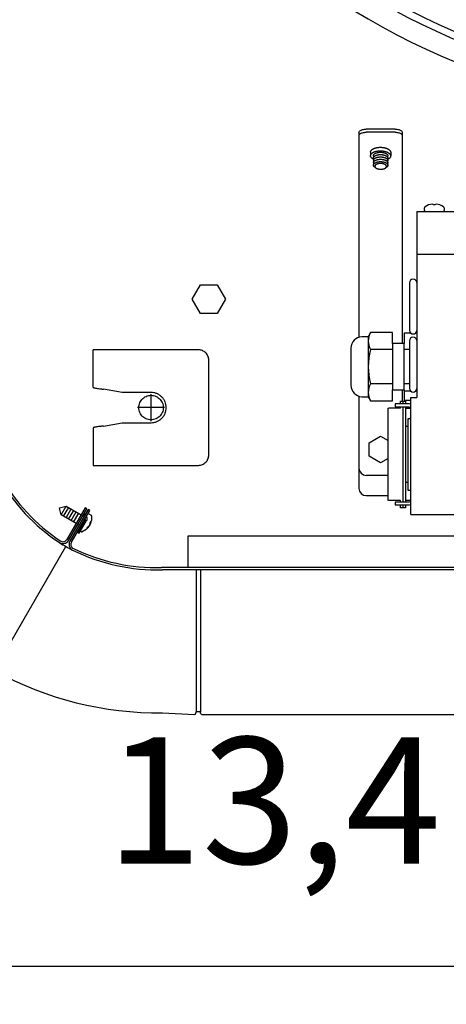
# Model space of a CAD drawing. Units: millimetres. Extents: x -95 to 7041, y 12 to 5230.
# Drawn here: x 5581 to 5729, y 3549 to 3890 of the extents above; entities that cross this region are included whole.
import ezdxf

# ---------------------------------------------------------------- set-up
doc = ezdxf.new("R2010")
doc.units = ezdxf.units.MM
doc.linetypes.add('DOT_CENTER', pattern=[14, 12, -1, 0, -1])
doc.layers.add('1', color=7, linetype='Continuous')
doc.styles.add('CONVERTER_18', font='txt.shx', dxfattribs={"width": 0.9})
doc.dimstyles.new('ME10_DIM_50', dxfattribs={"dimtxt": 43.75, "dimasz": 43.75, "dimexe": 13.125, "dimexo": 8.75, "dimgap": 15.75, "dimtad": 1, "dimdec": 1, "dimlfac": 0.03937, "dimdsep": 46, "dimtxsty": 'CONVERTER_18', "dimsah": 1, "dimcen": 0.09, "dimclrd": 6, "dimclre": 6, "dimclrt": 3, "dimadec": 0, "dimazin": 0, "dimtfac": 1, "dimtdec": 4, "dimtix": 1, "dimtmove": 0, "dimatfit": 3, "dimfxl": 1, "dimtolj": 1, "dimtzin": 0, "dimarcsym": 0})

# ---------------------------------------------------------------- blocks, each defined once
blk = doc.blocks.new('*D45')
at = {"layer": '1', "color": 6, "linetype": 'Continuous'}
for p, q in [((5824.01, 4092.05), (5824.01, 3549)), ((5484.01, 4029.52), (5484.01, 3549)), ((5824.01, 3562.13), (5484.01, 3562.13))]:
    blk.add_line(p, q, dxfattribs=at)
at = {"layer": '1', "color": 6}
for points in [[(5527.76, 3567.89), (5527.76, 3556.37), (5484.01, 3562.13)], [(5780.26, 3556.37), (5780.26, 3567.89), (5824.01, 3562.13)]]:
    blk.add_solid(points, dxfattribs=at)
at = {"layer": '1', "color": 3, "insert": (5610.97, 3584.1), "char_height": 43.75, "attachment_point": 7, "rotation": 0.0001, "line_spacing_factor": 0.454545, "style": 'CONVERTER_18'}
blk.add_mtext('13,4', dxfattribs=at)

msp = doc.modelspace()

# ---------------------------------------------------------------- linework, layer by layer
at = {"color": 6, "linetype": 'Continuous'}
for p, q in [((5711.01, 3852.28), (5701.01, 3852.28)), ((5698.51, 3851.03), (5698.51, 3780.17)), ((5711.01, 3851.2), (5701.01, 3851.2)), ((5713.51, 3851.03), (5713.51, 3777.95)), ((5938.51, 3808.78), (5718.51, 3808.78)), ((5713.51, 3761.95), (5713.51, 3758.03)), ((5698.51, 3759.72), (5698.51, 3727.78)), ((5708.66, 3723.53), (5708.66, 3755.53)), ((5712.9, 3755.53), (5708.73, 3755.53)), ((5708.66, 3732.28), (5701.01, 3732.28)), ((5701.01, 3725.28), (5708.66, 3725.28)), ((5712.9, 3723.53), (5708.73, 3723.53))]:
    msp.add_line(p, q, dxfattribs=at)
at = {"color": 1, "linetype": 'Continuous'}
for p, q in [((5718.51, 3823.78), (5938.51, 3823.78)), ((5718.51, 3823.78), (5718.51, 3759.28)), ((5606.51, 3762.78), (5606.51, 3775.77)), ((5642.91, 3775.77), (5606.51, 3775.77)), ((5646.51, 3739.36), (5646.51, 3772.17)), ((5616.51, 3761.02), (5610.11, 3762.15)), ((5626.51, 3761.02), (5616.51, 3761.02)), ((5716.51, 3759.28), (5718.51, 3759.28)), ((5716.51, 3718.78), (5716.51, 3759.28)), ((5610.11, 3749.39), (5616.51, 3750.52)), ((5616.51, 3750.52), (5626.51, 3750.52)), ((5606.51, 3735.76), (5642.91, 3735.76)), ((5716.51, 3718.78), (5940.51, 3718.78))]:
    msp.add_line(p, q, dxfattribs=at)
at = {"color": 6, "linetype": 'Continuous'}
for centre in [(5701.01, 3734.78), (5701.01, 3727.78)]:
    msp.add_arc(centre, 2.5, 180, 270, dxfattribs=at)
for points, knots in [([(5698.51, 3851.03), (5698.53, 3851.14), (5698.57, 3851.39), (5698.86, 3851.69), (5699.26, 3851.94), (5699.78, 3852.13), (5700.37, 3852.26), (5700.8, 3852.27), (5701.01, 3852.28)], [0, 0, 0, 0, 0.334551, 0.726039, 1.200239, 1.754805, 2.370553, 3.019001, 3.019001, 3.019001, 3.019001]), ([(5711.01, 3852.28), (5711.23, 3852.27), (5711.65, 3852.26), (5712.25, 3852.13), (5712.76, 3851.94), (5713.16, 3851.69), (5713.45, 3851.39), (5713.49, 3851.14), (5713.51, 3851.03)], [0, 0, 0, 0, 0.648448, 1.264196, 1.818762, 2.292962, 2.68445, 3.019001, 3.019001, 3.019001, 3.019001]), ([(5698.51, 3849.95), (5698.53, 3850.06), (5698.57, 3850.3), (5698.86, 3850.61), (5699.26, 3850.86), (5699.78, 3851.05), (5700.37, 3851.17), (5700.8, 3851.19), (5701.01, 3851.2)], [0, 0, 0, 0, 0.334551, 0.726039, 1.200239, 1.754805, 2.370553, 3.019001, 3.019001, 3.019001, 3.019001]), ([(5711.01, 3851.2), (5711.23, 3851.19), (5711.65, 3851.17), (5712.25, 3851.05), (5712.76, 3850.86), (5713.16, 3850.61), (5713.45, 3850.3), (5713.49, 3850.06), (5713.51, 3849.95)], [0, 0, 0, 0, 0.648448, 1.264196, 1.818762, 2.292962, 2.68445, 3.019001, 3.019001, 3.019001, 3.019001]), ([(5628.64, 3759.45), (5628.37, 3759.58), (5627.84, 3759.85), (5626.96, 3760.03), (5626.06, 3760.03), (5625.19, 3759.84), (5624.37, 3759.48), (5623.65, 3758.95), (5623.05, 3758.29), (5622.6, 3757.51), (5622.32, 3756.66), (5622.23, 3755.77), (5622.32, 3754.88), (5622.6, 3754.03), (5623.05, 3753.25), (5623.65, 3752.59), (5624.37, 3752.06), (5625.19, 3751.7), (5626.06, 3751.51), (5626.96, 3751.51), (5627.83, 3751.7), (5628.65, 3752.06), (5629.37, 3752.59), (5629.97, 3753.25), (5630.42, 3754.03), (5630.7, 3754.88), (5630.79, 3755.77), (5630.7, 3756.66), (5630.42, 3757.51), (5629.97, 3758.28), (5629.38, 3758.96), (5628.88, 3759.29), (5628.64, 3759.45)], [0, 0, 0, 0, 0.888481, 1.776925, 2.665356, 3.5538, 4.442281, 5.330818, 6.219417, 7.108077, 7.996785, 8.885518, 9.774251, 10.662958, 11.551618, 12.440218, 13.328754, 14.217236, 15.10568, 15.99411, 16.882554, 17.771036, 18.659572, 19.548172, 20.436832, 21.325539, 22.214272, 23.103005, 23.991713, 24.880373, 25.768972, 26.657509, 26.657509, 26.657509, 26.657509])]:
    msp.add_open_spline(points, degree=3, knots=knots, dxfattribs=at)
at = {"color": 1, "linetype": 'Continuous'}
for points, knots in [([(5646.51, 3772.17), (5646.5, 3772.41), (5646.47, 3772.88), (5646.25, 3773.56), (5645.92, 3774.19), (5645.47, 3774.74), (5644.92, 3775.19), (5644.3, 3775.52), (5643.62, 3775.73), (5643.14, 3775.76), (5642.91, 3775.77)], [0, 0, 0, 0, 0.705915, 1.411813, 2.117676, 2.823496, 3.529269, 4.234998, 4.940693, 5.64637, 5.64637, 5.64637, 5.64637]), ([(5606.52, 3762.78), (5606.53, 3762.76), (5606.58, 3762.71), (5606.72, 3762.66), (5606.94, 3762.59), (5607.26, 3762.53), (5607.73, 3762.45), (5608.37, 3762.36), (5609.04, 3762.27), (5609.63, 3762.2), (5609.95, 3762.17), (5610.11, 3762.15)], [0, 0, 0, 0, 0.078057, 0.208983, 0.450444, 0.772243, 1.165774, 1.887502, 2.706648, 3.187771, 3.676888, 3.676888, 3.676888, 3.676888]), ([(5626.51, 3750.52), (5626.85, 3750.54), (5627.54, 3750.58), (5628.53, 3750.89), (5629.45, 3751.37), (5630.25, 3752.03), (5630.9, 3752.83), (5631.39, 3753.75), (5631.69, 3754.74), (5631.79, 3755.77), (5631.69, 3756.8), (5631.39, 3757.79), (5630.9, 3758.7), (5630.25, 3759.51), (5629.45, 3760.16), (5628.53, 3760.65), (5627.54, 3760.96), (5626.85, 3761), (5626.51, 3761.02)], [0, 0, 0, 0, 1.029113, 2.058251, 3.087439, 4.116691, 5.146012, 6.175396, 7.20483, 8.23429, 9.263749, 10.293183, 11.322567, 12.351888, 13.38114, 14.410328, 15.439467, 16.468579, 16.468579, 16.468579, 16.468579]), ([(5610.11, 3749.39), (5609.95, 3749.37), (5609.63, 3749.33), (5609.04, 3749.26), (5608.37, 3749.18), (5607.73, 3749.09), (5607.26, 3749.01), (5606.94, 3748.95), (5606.72, 3748.88), (5606.58, 3748.83), (5606.53, 3748.77), (5606.51, 3748.75)], [0, 0, 0, 0, 0.489117, 0.97024, 1.789386, 2.511113, 2.904645, 3.226444, 3.467905, 3.599197, 3.67924, 3.67924, 3.67924, 3.67924]), ([(5642.91, 3735.76), (5643.14, 3735.78), (5643.62, 3735.8), (5644.3, 3736.02), (5644.92, 3736.35), (5645.47, 3736.8), (5645.92, 3737.35), (5646.25, 3737.98), (5646.47, 3738.66), (5646.5, 3739.13), (5646.51, 3739.36)], [0, 0, 0, 0, 0.705677, 1.411372, 2.117101, 2.822874, 3.528694, 4.234557, 4.940455, 5.64637, 5.64637, 5.64637, 5.64637])]:
    msp.add_open_spline(points, degree=3, knots=knots, dxfattribs=at)
at = {"layer": '1', "color": 6, "linetype": 'Continuous'}
for p, q in [((5702.51, 3844.31), (5702.51, 3843.09)), ((5703.51, 3843.03), (5703.52, 3843.16)), ((5703.51, 3843.03), (5703.51, 3839.79)), ((5708.51, 3839.79), (5708.51, 3842.95)), ((5709.48, 3844.2), (5709.48, 3842.98)), ((5721.16, 3824.05), (5721.16, 3825.03)), ((5724.82, 3826), (5724.29, 3826)), ((5727.95, 3825.03), (5727.95, 3824.05)), ((5640.74, 3793.36), (5643.63, 3798.36)), ((5643.63, 3798.36), (5649.4, 3798.36)), ((5649.4, 3798.36), (5652.29, 3793.36)), ((5716.01, 3799.03), (5716.01, 3782.53)), ((5643.63, 3788.36), (5640.74, 3793.36)), ((5652.29, 3793.36), (5649.4, 3788.36)), ((5649.4, 3788.36), (5643.63, 3788.36)), ((5718.51, 3781.56), (5718.05, 3781.56)), ((5716.01, 3778.91), (5716.01, 3762.42)), ((5710.11, 3775.87), (5702.54, 3775.87)), ((5716.01, 3775.87), (5714.11, 3775.87)), ((5710.11, 3764.02), (5702.54, 3764.02)), ((5716.01, 3764.02), (5714.11, 3764.02)), ((5718.51, 3761.45), (5718.05, 3761.45)), ((5715.91, 3757.03), (5711.01, 3757.03)), ((5711.01, 3757.03), (5711.01, 3756.03)), ((5712.9, 3757.03), (5712.9, 3758.03)), ((5712.9, 3758.03), (5714.62, 3758.03)), ((5713.65, 3758.03), (5713.65, 3757.03)), ((5714.62, 3758.03), (5714.62, 3757.03)), ((5716.51, 3756.91), (5715.91, 3757.03)), ((5711.01, 3756.03), (5715.91, 3756.03)), ((5712.9, 3755.53), (5712.9, 3756.03)), ((5713.65, 3756.03), (5713.65, 3723.03)), ((5714.62, 3756.03), (5714.62, 3723.03)), ((5714.62, 3755.53), (5716.51, 3755.53)), ((5715.91, 3756.03), (5716.52, 3755.91)), ((5715.51, 3727.03), (5715.51, 3752.03)), ((5715.51, 3752.03), (5716.51, 3752.03)), ((5715.51, 3749.23), (5714.62, 3749.23)), ((5702.01, 3743.59), (5706.01, 3745.9)), ((5702.01, 3738.97), (5702.01, 3743.59)), ((5706.01, 3745.9), (5708.66, 3744.37)), ((5706.01, 3736.66), (5702.01, 3738.97)), ((5708.66, 3738.19), (5706.01, 3736.66)), ((5715.51, 3729.83), (5714.62, 3729.83)), ((5716.51, 3727.03), (5715.51, 3727.03)), ((5715.91, 3723.03), (5711.01, 3723.03)), ((5711.01, 3723.03), (5711.01, 3722.03)), ((5712.9, 3723.03), (5712.9, 3723.53)), ((5716.51, 3723.53), (5714.62, 3723.53)), ((5716.52, 3723.15), (5715.91, 3723.03)), ((5594.78, 3720.95), (5594.83, 3721.04)), ((5595.4, 3718.63), (5594.78, 3720.95)), ((5594.83, 3721.04), (5597.15, 3721.66)), ((5595.4, 3718.63), (5597.15, 3721.66)), ((5596.27, 3718.13), (5598.02, 3721.16)), ((5597.13, 3717.63), (5598.88, 3720.66)), ((5597.15, 3721.66), (5602.34, 3718.66)), ((5598, 3717.13), (5599.75, 3720.16)), ((5598.86, 3716.63), (5600.61, 3719.66)), ((5599.73, 3716.13), (5601.48, 3719.16)), ((5604.65, 3718.97), (5604.5, 3718.79)), ((5604.94, 3719.01), (5605.79, 3718.52)), ((5711.01, 3722.03), (5715.91, 3722.03)), ((5712.9, 3721.03), (5712.9, 3722.03)), ((5714.62, 3721.03), (5712.9, 3721.03)), ((5713.65, 3722.03), (5713.65, 3721.03)), ((5714.62, 3722.03), (5714.62, 3721.03)), ((5715.91, 3722.03), (5716.51, 3722.15)), ((5600.59, 3715.63), (5595.4, 3718.63)), ((5603.69, 3717), (5601.12, 3712.55)), ((5601.66, 3712.23), (5604.23, 3716.69)), ((5602.89, 3718.35), (5603.09, 3718.23)), ((5605.65, 3716.34), (5605.45, 3715.99)), ((5605.93, 3718.32), (5605.89, 3716.7)), ((5601.12, 3712.55), (5601.66, 3712.23)), ((5601.61, 3715.04), (5601.14, 3715.32)), ((5601.56, 3713.69), (5601.48, 3713.48)), ((5602.44, 3712.72), (5602.07, 3712.93)), ((5604.06, 3713.54), (5602.68, 3712.7)), ((5604.46, 3714.28), (5604.26, 3713.92)), ((5572.54, 3665.24), (5597.03, 3707.66)), ((5642.09, 3699.55), (5642.09, 3650.23)), ((5643.59, 3699.55), (5643.59, 3650.22))]:
    msp.add_line(p, q, dxfattribs=at)
at = {"layer": '1', "color": 1, "linetype": 'Continuous'}
for p, q in [((5701.7, 3780.35), (5699.49, 3780.35)), ((5702.54, 3781.8), (5701.7, 3780.35)), ((5710.11, 3781.8), (5702.54, 3781.8)), ((5710.11, 3777.95), (5710.11, 3781.8)), ((5714.11, 3781.56), (5714.11, 3777.95)), ((5716.47, 3781.56), (5714.11, 3781.56)), ((5714.11, 3777.95), (5710.11, 3777.95)), ((5710.11, 3777.95), (5710.11, 3761.95)), ((5714.11, 3761.95), (5714.11, 3777.95)), ((5695.71, 3776.4), (5695.71, 3763.49)), ((5710.11, 3761.95), (5714.11, 3761.95)), ((5710.11, 3758.1), (5710.11, 3761.95)), ((5714.11, 3761.95), (5714.11, 3758.33)), ((5716.47, 3761.45), (5714.11, 3761.45)), ((5699.49, 3759.55), (5701.7, 3759.55)), ((5701.7, 3759.55), (5702.54, 3758.1)), ((5702.54, 3758.1), (5710.11, 3758.1)), ((5714.11, 3758.33), (5716.51, 3758.33)), ((5606.51, 3748.75), (5606.51, 3735.76)), ((5603.71, 3721.04), (5597.39, 3710.09)), ((5597.94, 3709.77), (5604.26, 3720.73)), ((5604.73, 3720.45), (5598.41, 3709.5)), ((5598.96, 3709.18), (5605.28, 3720.14)), ((5604.26, 3720.73), (5603.71, 3721.04)), ((5605.28, 3720.14), (5604.73, 3720.45)), ((6017.86, 3700.35), (5630.16, 3700.35)), ((6017.67, 3699.55), (5630.52, 3699.55))]:
    msp.add_line(p, q, dxfattribs=at)
at = {"layer": '1', "color": 250, "linetype": 'Continuous'}
msp.add_line((5701.7, 3780.35), (5701.7, 3759.55), dxfattribs=at)
at = {"layer": '1', "color": 6, "linetype": 'DOT_CENTER'}
for p, q in [((5626.51, 3751.09), (5626.51, 3760.44)), ((5631.19, 3755.77), (5621.84, 3755.77))]:
    msp.add_line(p, q, dxfattribs=at)
at = {"layer": '1', "color": 2, "linetype": 'Continuous'}
for p, q in [((5639.32, 3700.35), (5639.32, 3711.3)), ((5639.32, 3711.3), (6008.7, 3711.3))]:
    msp.add_line(p, q, dxfattribs=at)
at = {"layer": '1', "color": 3, "linetype": 'Continuous'}
for p, q in [((5630.52, 3650.05), (5641.56, 3649.45)), ((5642.06, 3649.9), (5642.09, 3650.23)), ((5642.33, 3650.45), (5643.34, 3650.45)), ((5643.61, 3649.9), (5643.59, 3650.22)), ((5644.05, 3649.45), (6003.91, 3649.45))]:
    msp.add_line(p, q, dxfattribs=at)
at = {"layer": '1', "color": 6, "linetype": 'Continuous'}
for centre, radius, start, end in [((5824.33, 4100.72), 216.26, 227.7373, 312.2709), ((5824.33, 4100.69), 213.74, 227.7576, 312.2505), ((5824.33, 4098.84), 222.38, 227.3411, 312.6671), ((5824.33, 4100.18), 225.86, 227.552, 312.4562), ((5824.33, 4100.67), 233.72, 227.5701, 312.4382), ((5824.33, 4100.7), 236.24, 227.5565, 312.4538), ((5721.58, 3824.93), 0.435, 114.7899, 166.1672), ((5724.24, 3821.62), 4.66, 93.744, 127.4266), ((5723.94, 3825.91), 0.366, 14.5239, 91.172), ((5725.18, 3825.91), 0.366, 88.828, 165.4761), ((5724.88, 3821.62), 4.66, 52.5734, 86.256), ((5727.53, 3824.93), 0.435, 13.8328, 65.2101), ((5721.49, 3824.11), 0.335, 190.2962, 261.4284), ((5727.62, 3824.11), 0.335, 278.5716, 349.7038), ((5717.26, 3799.03), 1.25, 5.8806, 180.1398), ((5707.36, 3778.83), 5.66, 148.4092, 211.5562), ((5717.26, 3782.53), 1.25, 180, 359.9997), ((5717.26, 3778.92), 1.25, 5.8806, 180.1398), ((5723.07, 3769.95), 21.37, 163.9118, 196.0882), ((5707.36, 3761.06), 5.66, 148.4436, 211.591), ((5717.26, 3762.42), 1.25, 180, 359.9997), ((5604.1, 3719.08), 0.685, 149.9997, 228.5618), ((5604.82, 3718.81), 0.232, 57.7883, 137.5567), ((5604.1, 3719.08), 1.32, 208.6097, 234.0712), ((5603.1, 3717.34), 0.685, 329.9998, 13.8298), ((5601.08, 3717.37), 4.85, 307.91, 352.0903), ((5603.1, 3717.34), 1.32, 329.9996, 37.9269), ((5603.56, 3715.93), 1.89, 330.1265, 1.5432), ((5605.72, 3718.32), 0.207, 358.1055, 69.1997), ((5601.7, 3713.41), 0.232, 162.4433, 221.9417), ((5602.57, 3712.88), 0.207, 230.8003, 301.8945), ((5603.56, 3715.94), 1.89, 298.4568, 329.8735)]:
    msp.add_arc(centre, radius, start, end, dxfattribs=at)
at = {"layer": '1', "color": 1, "linetype": 'Continuous'}
for centre, radius, start, end in [((5824.01, 4100.8), 243.3, 227.5405, 312.4404), ((5699.71, 3776.35), 4, 93.123, 179.3367), ((5699.71, 3763.54), 4, 180.6633, 266.877), ((5630.11, 3762.82), 64.36, 209.0582, 236.7245), ((5630.34, 3762.52), 63.61, 209.0363, 236.3743), ((5596, 3710.9), 2.24, 233.4066, 329.8941), ((5629.1, 3763.2), 64.13, 237.7982, 242.2998), ((5596, 3710.9), 1.61, 230.8112, 329.9512), ((5600.34, 3708.38), 2.23, 150, 242.8046), ((5600.34, 3708.38), 1.6, 150, 243.9104), ((5628.84, 3766.32), 66.8, 243.7782, 271.4446), ((5628.47, 3766.4), 66.08, 244.1328, 271.4709)]:
    msp.add_arc(centre, radius, start, end, dxfattribs=at)
at = {"layer": '1', "color": 3, "linetype": 'Continuous'}
for centre, radius, start, end in [((5628.76, 3766.14), 116.11, 241.0436, 270.8697), ((5641.55, 3649.95), 0.505, 270.4219, 354.5781), ((5642.33, 3650.2), 0.251, 89.9992, 172.5869), ((5643.34, 3650.2), 0.251, 5.0072, 89.9928), ((5644.11, 3649.95), 0.501, 184.9935, 262.5057)]:
    msp.add_arc(centre, radius, start, end, dxfattribs=at)
at = {"layer": '1', "color": 6, "linetype": 'Continuous'}
for points, knots in [([(5702.53, 3844.44), (5702.54, 3844.49), (5702.56, 3844.59), (5702.63, 3844.74), (5702.73, 3844.89), (5702.85, 3845.03), (5702.99, 3845.15), (5703.16, 3845.28), (5703.34, 3845.39), (5703.55, 3845.5), (5703.77, 3845.6), (5704.01, 3845.69), (5704.27, 3845.76), (5704.54, 3845.83), (5704.82, 3845.88), (5705.11, 3845.92), (5705.4, 3845.95), (5705.7, 3845.97), (5706, 3845.97), (5706.3, 3845.96), (5706.6, 3845.94), (5706.9, 3845.9), (5707.19, 3845.85), (5707.46, 3845.79), (5707.73, 3845.72), (5707.99, 3845.64), (5708.23, 3845.54), (5708.45, 3845.44), (5708.66, 3845.33), (5708.84, 3845.21), (5709.01, 3845.08), (5709.15, 3844.95), (5709.27, 3844.8), (5709.36, 3844.66), (5709.43, 3844.51), (5709.46, 3844.38), (5709.48, 3844.28), (5709.48, 3844.23), (5709.48, 3844.2)], [0, 0, 0, 0, 0.160212, 0.317778, 0.495084, 0.66942, 0.870086, 1.068463, 1.294903, 1.519735, 1.770949, 2.021086, 2.293673, 2.565581, 2.854516, 3.143079, 3.442276, 3.741358, 4.044123, 4.347004, 4.646431, 4.946205, 5.235552, 5.525499, 5.798578, 6.072559, 6.324177, 6.577076, 6.803588, 7.031871, 7.231969, 7.434432, 7.610311, 7.789069, 7.947702, 8.108633, 8.184051, 8.258777, 8.258777, 8.258777, 8.258777]), ([(5702.51, 3844.31), (5702.51, 3844.33), (5702.52, 3844.37), (5702.52, 3844.42), (5702.53, 3844.44)], [0, 0, 0, 0, 0.0642763, 0.1290388, 0.1290388, 0.1290388, 0.1290388]), ([(5703.51, 3841.84), (5703.45, 3841.87), (5703.32, 3841.94), (5703.15, 3842.06), (5702.98, 3842.18), (5702.84, 3842.32), (5702.72, 3842.46), (5702.63, 3842.6), (5702.56, 3842.75), (5702.52, 3842.91), (5702.51, 3843.06), (5702.52, 3843.16), (5702.53, 3843.22)], [0, 0, 0, 0, 0.214411, 0.430472, 0.630569, 0.833033, 1.008912, 1.18767, 1.346303, 1.507234, 1.66026, 1.813037, 1.813037, 1.813037, 1.813037]), ([(5702.53, 3843.22), (5702.54, 3843.27), (5702.56, 3843.37), (5702.63, 3843.52), (5702.73, 3843.66), (5702.85, 3843.8), (5702.99, 3843.93), (5703.16, 3844.06), (5703.34, 3844.17), (5703.55, 3844.28), (5703.77, 3844.38), (5704.01, 3844.46), (5704.27, 3844.54), (5704.54, 3844.61), (5704.82, 3844.66), (5705.11, 3844.7), (5705.4, 3844.73), (5705.7, 3844.74), (5706, 3844.75), (5706.3, 3844.74), (5706.6, 3844.71), (5706.9, 3844.68), (5707.19, 3844.63), (5707.46, 3844.57), (5707.73, 3844.5), (5707.99, 3844.41), (5708.23, 3844.32), (5708.45, 3844.22), (5708.66, 3844.1), (5708.84, 3843.98), (5709.01, 3843.86), (5709.15, 3843.72), (5709.27, 3843.58), (5709.36, 3843.44), (5709.43, 3843.28), (5709.47, 3843.13), (5709.48, 3842.98), (5709.47, 3842.82), (5709.43, 3842.67), (5709.36, 3842.52), (5709.26, 3842.38), (5709.14, 3842.24), (5709, 3842.11), (5708.84, 3841.99), (5708.68, 3841.89), (5708.57, 3841.83), (5708.51, 3841.8)], [0, 0, 0, 0, 0.160212, 0.317778, 0.495084, 0.66942, 0.870086, 1.068463, 1.294903, 1.519735, 1.770949, 2.021086, 2.293673, 2.565581, 2.854516, 3.143079, 3.442276, 3.741358, 4.044123, 4.347004, 4.646431, 4.946205, 5.235552, 5.525499, 5.798578, 6.072559, 6.324177, 6.577076, 6.803588, 7.031871, 7.231969, 7.434432, 7.610311, 7.789069, 7.947702, 8.108633, 8.26166, 8.414436, 8.574648, 8.732214, 8.90952, 9.083856, 9.284522, 9.482899, 9.673821, 9.863452, 9.863452, 9.863452, 9.863452]), ([(5703.52, 3843.16), (5703.53, 3843.2), (5703.55, 3843.28), (5703.6, 3843.38), (5703.67, 3843.48), (5703.75, 3843.58), (5703.86, 3843.68), (5703.98, 3843.77), (5704.11, 3843.85), (5704.26, 3843.93), (5704.42, 3844), (5704.59, 3844.06), (5704.77, 3844.11), (5704.97, 3844.16), (5705.17, 3844.2), (5705.37, 3844.23), (5705.59, 3844.25), (5705.8, 3844.26), (5706.02, 3844.26), (5706.23, 3844.26), (5706.45, 3844.24), (5706.66, 3844.21), (5706.87, 3844.18), (5707.07, 3844.13), (5707.26, 3844.08), (5707.44, 3844.02), (5707.62, 3843.96), (5707.77, 3843.88), (5707.92, 3843.8), (5708.05, 3843.72), (5708.17, 3843.62), (5708.27, 3843.53), (5708.36, 3843.43), (5708.43, 3843.32), (5708.48, 3843.21), (5708.5, 3843.11), (5708.51, 3843.03), (5708.51, 3842.98), (5708.51, 3842.95)], [0, 0, 0, 0, 0.114999, 0.228099, 0.355368, 0.480505, 0.624542, 0.766936, 0.929473, 1.090856, 1.271176, 1.450722, 1.646384, 1.841557, 2.048953, 2.256082, 2.470843, 2.685522, 2.902845, 3.120251, 3.335178, 3.550354, 3.758045, 3.966167, 4.162182, 4.358843, 4.539453, 4.720982, 4.883571, 5.047431, 5.19106, 5.336387, 5.462632, 5.590943, 5.704809, 5.820324, 5.894169, 5.967385, 5.967385, 5.967385, 5.967385]), ([(5703.52, 3842.35), (5703.53, 3842.39), (5703.55, 3842.46), (5703.6, 3842.57), (5703.67, 3842.67), (5703.75, 3842.77), (5703.86, 3842.87), (5703.98, 3842.96), (5704.11, 3843.04), (5704.26, 3843.12), (5704.42, 3843.18), (5704.59, 3843.25), (5704.77, 3843.3), (5704.97, 3843.35), (5705.17, 3843.39), (5705.37, 3843.42), (5705.59, 3843.44), (5705.8, 3843.45), (5706.02, 3843.45), (5706.23, 3843.44), (5706.45, 3843.43), (5706.66, 3843.4), (5706.87, 3843.37), (5707.07, 3843.32), (5707.26, 3843.27), (5707.44, 3843.21), (5707.62, 3843.14), (5707.77, 3843.07), (5707.92, 3842.99), (5708.05, 3842.9), (5708.17, 3842.81), (5708.27, 3842.72), (5708.36, 3842.61), (5708.43, 3842.51), (5708.48, 3842.4), (5708.5, 3842.3), (5708.51, 3842.22), (5708.51, 3842.17), (5708.51, 3842.14)], [0, 0, 0, 0, 0.114999, 0.228099, 0.355368, 0.480505, 0.624542, 0.766936, 0.929473, 1.090856, 1.271176, 1.450722, 1.646384, 1.841557, 2.048953, 2.256082, 2.470843, 2.685522, 2.902845, 3.120251, 3.335178, 3.550354, 3.758045, 3.966167, 4.162182, 4.358843, 4.539453, 4.720982, 4.883571, 5.047431, 5.19106, 5.336387, 5.462632, 5.590943, 5.704809, 5.820324, 5.894169, 5.967385, 5.967385, 5.967385, 5.967385]), ([(5703.52, 3841.54), (5703.53, 3841.58), (5703.55, 3841.65), (5703.6, 3841.76), (5703.67, 3841.86), (5703.75, 3841.96), (5703.86, 3842.05), (5703.98, 3842.14), (5704.11, 3842.23), (5704.26, 3842.3), (5704.42, 3842.37), (5704.59, 3842.44), (5704.77, 3842.49), (5704.97, 3842.54), (5705.17, 3842.58), (5705.37, 3842.61), (5705.59, 3842.63), (5705.8, 3842.64), (5706.02, 3842.64), (5706.23, 3842.63), (5706.45, 3842.61), (5706.66, 3842.59), (5706.87, 3842.55), (5707.07, 3842.51), (5707.26, 3842.46), (5707.44, 3842.4), (5707.62, 3842.33), (5707.77, 3842.26), (5707.92, 3842.18), (5708.05, 3842.09), (5708.17, 3842), (5708.27, 3841.9), (5708.36, 3841.8), (5708.43, 3841.7), (5708.48, 3841.59), (5708.5, 3841.49), (5708.51, 3841.4), (5708.51, 3841.35), (5708.51, 3841.33)], [0, 0, 0, 0, 0.114999, 0.228099, 0.355368, 0.480505, 0.624542, 0.766936, 0.929473, 1.090856, 1.271176, 1.450722, 1.646384, 1.841557, 2.048953, 2.256082, 2.470843, 2.685522, 2.902845, 3.120251, 3.335178, 3.550354, 3.758045, 3.966167, 4.162182, 4.358843, 4.539453, 4.720982, 4.883571, 5.047431, 5.19106, 5.336387, 5.462632, 5.590943, 5.704809, 5.820324, 5.894169, 5.967385, 5.967385, 5.967385, 5.967385]), ([(5703.52, 3840.73), (5703.53, 3840.77), (5703.55, 3840.84), (5703.6, 3840.95), (5703.67, 3841.05), (5703.75, 3841.15), (5703.86, 3841.24), (5703.98, 3841.33), (5704.11, 3841.41), (5704.26, 3841.49), (5704.42, 3841.56), (5704.59, 3841.62), (5704.77, 3841.68), (5704.97, 3841.73), (5705.17, 3841.76), (5705.37, 3841.79), (5705.59, 3841.81), (5705.8, 3841.82), (5706.02, 3841.83), (5706.23, 3841.82), (5706.45, 3841.8), (5706.66, 3841.78), (5706.87, 3841.74), (5707.07, 3841.7), (5707.26, 3841.65), (5707.44, 3841.59), (5707.62, 3841.52), (5707.77, 3841.45), (5707.92, 3841.37), (5708.05, 3841.28), (5708.17, 3841.19), (5708.27, 3841.09), (5708.36, 3840.99), (5708.43, 3840.89), (5708.48, 3840.78), (5708.5, 3840.68), (5708.51, 3840.59), (5708.51, 3840.54), (5708.51, 3840.52)], [0, 0, 0, 0, 0.114999, 0.228099, 0.355368, 0.480505, 0.624542, 0.766936, 0.929473, 1.090856, 1.271176, 1.450722, 1.646384, 1.841557, 2.048953, 2.256082, 2.470843, 2.685522, 2.902845, 3.120251, 3.335178, 3.550354, 3.758045, 3.966167, 4.162182, 4.358843, 4.539453, 4.720982, 4.883571, 5.047431, 5.19106, 5.336387, 5.462632, 5.590943, 5.704809, 5.820324, 5.894169, 5.967385, 5.967385, 5.967385, 5.967385]), ([(5704.23, 3838.93), (5704.19, 3838.95), (5704.1, 3839), (5703.97, 3839.08), (5703.85, 3839.18), (5703.75, 3839.27), (5703.66, 3839.37), (5703.6, 3839.48), (5703.55, 3839.59), (5703.52, 3839.7), (5703.51, 3839.81), (5703.52, 3839.88), (5703.52, 3839.92)], [0, 0, 0, 0, 0.155797, 0.312797, 0.456425, 0.601752, 0.727997, 0.856309, 0.970174, 1.085689, 1.195531, 1.305193, 1.305193, 1.305193, 1.305193]), ([(5703.52, 3839.92), (5703.53, 3839.95), (5703.55, 3840.03), (5703.6, 3840.14), (5703.67, 3840.24), (5703.75, 3840.34), (5703.86, 3840.43), (5703.98, 3840.52), (5704.11, 3840.6), (5704.26, 3840.68), (5704.42, 3840.75), (5704.59, 3840.81), (5704.77, 3840.87), (5704.97, 3840.91), (5705.17, 3840.95), (5705.37, 3840.98), (5705.59, 3841), (5705.8, 3841.01), (5706.02, 3841.01), (5706.23, 3841.01), (5706.45, 3840.99), (5706.66, 3840.97), (5706.87, 3840.93), (5707.07, 3840.89), (5707.26, 3840.84), (5707.44, 3840.78), (5707.62, 3840.71), (5707.77, 3840.64), (5707.92, 3840.55), (5708.05, 3840.47), (5708.17, 3840.38), (5708.27, 3840.28), (5708.36, 3840.18), (5708.43, 3840.07), (5708.48, 3839.97), (5708.51, 3839.86), (5708.52, 3839.74), (5708.51, 3839.63), (5708.48, 3839.52), (5708.43, 3839.42), (5708.36, 3839.31), (5708.27, 3839.21), (5708.17, 3839.12), (5708.05, 3839.03), (5707.93, 3838.96), (5707.84, 3838.91), (5707.8, 3838.89)], [0, 0, 0, 0, 0.114999, 0.228099, 0.355368, 0.480505, 0.624542, 0.766936, 0.929473, 1.090856, 1.271176, 1.450722, 1.646384, 1.841557, 2.048953, 2.256082, 2.470843, 2.685522, 2.902845, 3.120251, 3.335178, 3.550354, 3.758045, 3.966167, 4.162182, 4.358843, 4.539453, 4.720982, 4.883571, 5.047431, 5.19106, 5.336387, 5.462632, 5.590943, 5.704809, 5.820324, 5.930165, 6.039827, 6.154826, 6.267926, 6.395195, 6.520332, 6.664369, 6.806763, 6.955511, 7.103225, 7.103225, 7.103225, 7.103225]), ([(5704.02, 3839.47), (5704.03, 3839.5), (5704.04, 3839.56), (5704.08, 3839.65), (5704.14, 3839.73), (5704.21, 3839.81), (5704.29, 3839.89), (5704.38, 3839.96), (5704.49, 3840.02), (5704.61, 3840.09), (5704.74, 3840.14), (5704.88, 3840.19), (5705.02, 3840.24), (5705.18, 3840.27), (5705.34, 3840.3), (5705.5, 3840.33), (5705.67, 3840.34), (5705.85, 3840.35), (5706.02, 3840.35), (5706.19, 3840.35), (5706.37, 3840.33), (5706.53, 3840.31), (5706.7, 3840.29), (5706.86, 3840.25), (5707.02, 3840.21), (5707.16, 3840.16), (5707.3, 3840.11), (5707.43, 3840.05), (5707.55, 3839.98), (5707.65, 3839.92), (5707.75, 3839.84), (5707.83, 3839.77), (5707.9, 3839.68), (5707.95, 3839.6), (5707.99, 3839.51), (5708.01, 3839.43), (5708.02, 3839.34), (5708.01, 3839.25), (5707.99, 3839.16), (5707.95, 3839.07), (5707.89, 3838.99), (5707.83, 3838.91), (5707.74, 3838.84), (5707.65, 3838.76), (5707.54, 3838.7), (5707.42, 3838.64), (5707.29, 3838.58), (5707.16, 3838.53), (5707.01, 3838.49), (5706.85, 3838.45), (5706.69, 3838.42), (5706.53, 3838.39), (5706.36, 3838.38), (5706.19, 3838.37), (5706.01, 3838.37), (5705.84, 3838.37), (5705.67, 3838.39), (5705.5, 3838.41), (5705.33, 3838.44), (5705.17, 3838.47), (5705.02, 3838.51), (5704.87, 3838.56), (5704.73, 3838.61), (5704.6, 3838.67), (5704.48, 3838.74), (5704.38, 3838.81), (5704.28, 3838.88), (5704.2, 3838.96), (5704.13, 3839.04), (5704.08, 3839.12), (5704.04, 3839.21), (5704.02, 3839.3), (5704.01, 3839.39), (5704.02, 3839.44), (5704.02, 3839.47)], [0, 0, 0, 0, 0.092144, 0.182766, 0.284742, 0.385009, 0.500419, 0.614513, 0.744748, 0.874057, 1.01854, 1.162402, 1.319178, 1.475562, 1.64174, 1.807703, 1.979783, 2.151796, 2.325927, 2.500126, 2.672338, 2.844749, 3.011163, 3.177923, 3.334981, 3.492558, 3.637272, 3.782724, 3.913, 4.044294, 4.159378, 4.275822, 4.376977, 4.479787, 4.571023, 4.66358, 4.751592, 4.839459, 4.931603, 5.022225, 5.124201, 5.224468, 5.339879, 5.453973, 5.584207, 5.713516, 5.857999, 6.001862, 6.158637, 6.315022, 6.481199, 6.647163, 6.819242, 6.991255, 7.165387, 7.339585, 7.511797, 7.684208, 7.850623, 8.017382, 8.17444, 8.332017, 8.476732, 8.622184, 8.752459, 8.883753, 8.998837, 9.115281, 9.216436, 9.319247, 9.410482, 9.50304, 9.591051, 9.678919, 9.678919, 9.678919, 9.678919])]:
    msp.add_open_spline(points, degree=3, knots=knots, dxfattribs=at)

# ---------------------------------------------------------------- dimensions: what is measured, and where the dimension line sits
at = {"layer": '1'}
dim = msp.add_linear_dim(base=(5824.01, 3562.13), p1=(5484.01, 4038.27), p2=(5824.01, 4100.8), dimstyle='ME10_DIM_50', dxfattribs=at)
dim.commit()
dim.dimension.update_dxf_attribs({"geometry": '*D45', "text_midpoint": (5654.01, 3597.53), "text_rotation": 0.0001})

doc.saveas('drawing.dxf')
